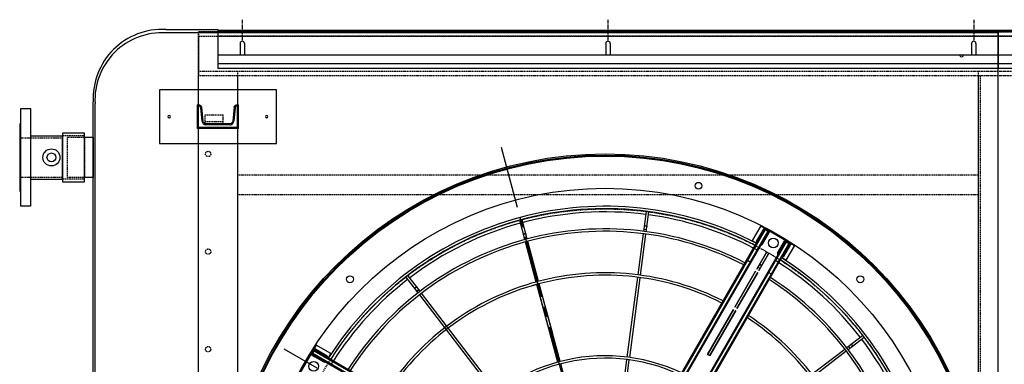
# Model space of a CAD drawing. Units: millimetres. Extents: x 23849 to 35261, y 7704 to 13660.
# Drawn here: x 26648 to 28668, y 9150 to 9856 of the extents above; entities that cross this region are included whole.
import ezdxf

# ---------------------------------------------------------------- set-up
doc = ezdxf.new("R2010")
doc.units = ezdxf.units.MM
doc.header["$LTSCALE"] = 0.4
doc.linetypes.add('CENTRO2', pattern=[28.575, 19.05, -3.175, 3.175, -3.175])
doc.linetypes.add('TRAZOS2', pattern=[9.525, 6.35, -3.175])
for name, color, linetype in [('0278640_DXF_CONTINUOUS_LINE', 7, 'Continuous'), ('Anotaciones Finas', 3, 'Continuous'), ('Anotaciones Medias', 3, 'Continuous'), ('Contornos Ocultos', 6, 'TRAZOS2'), ('Ejes', 2, 'CENTRO2')]:
    doc.layers.add(name, color=color, linetype=linetype)

# ---------------------------------------------------------------- blocks, each defined once
blk = doc.blocks.new('A$C300273D3')
at = {"layer": 'Anotaciones Medias'}
for p, q in [((-1034.2, 806), (-1034.2, -901.3)), ((1022.2, 806), (-1034.2, 806)), ((1022.2, 806), (1022.2, -901.3)), ((877.5, -1046), (-889.5, -1046))]:
    blk.add_line(p, q, dxfattribs=at)
for centre, start, end in [((-896.9, -908.7), 176.9093, 273.0907), ((884.9, -908.7), 266.9093, 3.0907)]:
    blk.add_arc(centre, 137.5, start, end, dxfattribs=at)
at = {"layer": 'Contornos Ocultos'}
blk.add_circle((-6, 0.1), 667.5, dxfattribs=at)
blk = doc.blocks.new('A$C6AD60CE0')
at = {"layer": 'Anotaciones Medias'}
for p, q in [((-40, 0), (40, 0)), ((-40, 0), (-40, -45)), ((40, 0), (40, -45)), ((-35.6, -41.4), (-32.7, -13.2)), ((-24.8, -6), (24.8, -6)), ((35.6, -41.4), (32.7, -13.2)), ((-40, -45), (-39.6, -45)), ((39.6, -45), (40, -45))]:
    blk.add_line(p, q, dxfattribs=at)
for centre, radius, start, end in [((-24.8, -14), 8, 90, 174.144), ((24.8, -14), 8, 5.856, 90), ((-39.6, -41), 4, 270, 354.144), ((39.6, -41), 4, 185.856, 270)]:
    blk.add_arc(centre, radius, start, end, dxfattribs=at)
blk = doc.blocks.new('A$C796E5D0F')
at = {"layer": 'Anotaciones Finas'}
for p, q in [((-120, 69.5), (120, 69.5)), ((-120, -40.5), (-120, 69.5)), ((120, 69.5), (120, -40.5)), ((-42, -10), (-42, 39)), ((-39.6, 39), (-42, 39)), ((-33.6, 33.6), (-30.7, 5.4)), ((33.6, 33.6), (30.7, 5.4)), ((39.6, 39), (42, 39)), ((42, -10), (42, 39)), ((-24.8, 0), (24.8, 0)), ((-42, -10), (42, -10)), ((120, -40.5), (-120, -40.5))]:
    blk.add_line(p, q, dxfattribs=at)
for centre in [(-100, 14.5), (100, 14.5)]:
    blk.add_circle(centre, 2.5, dxfattribs=at)
for centre, start, end in [((-39.6, 33), 5.856, 90), ((39.6, 33), 90, 174.144), ((-24.8, 6), 185.856, 270), ((24.8, 6), 270, 354.144)]:
    blk.add_arc(centre, 6, start, end, dxfattribs=at)
blk = doc.blocks.new('A$C28C11F38')
at = {"layer": 'Anotaciones Medias'}
for p, q in [((-167, -800), (-167, 800)), ((-88.3, 800), (-167, 800)), ((-157, -800), (-157, 800)), ((-139.3, -800), (-139.3, 800)), ((-88.3, 800), (-88.3, -800)), ((-115.3, 754.5), (-136.3, 754.5)), ((-115.3, 745.5), (-136.3, 745.5)), ((-115.3, 4.5), (-136.3, 4.5)), ((-115.3, -4.5), (-136.3, -4.5)), ((-115.3, -745.5), (-136.3, -745.5)), ((-115.3, -754.5), (-136.3, -754.5)), ((-88.3, -800), (-167, -800))]:
    blk.add_line(p, q, dxfattribs=at)
for centre in [(-115.3, 750), (-115.3, 0), (-115.3, -750)]:
    blk.add_arc(centre, 4.5, 270, 90, dxfattribs=at)
at = {"layer": 'Contornos Ocultos'}
for p, q in [((-100.1, 800), (-100.1, -800)), ((-89.8, 800), (-89.8, -800)), ((-136.3, 754.5), (-138.3, 754.5)), ((-88.3, 754.5), (-90.3, 754.5)), ((-88.3, 754.5), (-90.3, 754.5)), ((-136.3, 745.5), (-138.3, 745.5)), ((-88.3, 745.5), (-90.3, 745.5)), ((-88.3, 745.5), (-90.3, 745.5)), ((-136.3, 4.5), (-138.3, 4.5)), ((-88.3, 4.5), (-90.3, 4.5)), ((-88.3, 4.5), (-90.3, 4.5)), ((-136.3, -4.5), (-138.3, -4.5)), ((-88.3, -4.5), (-90.3, -4.5)), ((-88.3, -4.5), (-90.3, -4.5)), ((-136.3, -745.5), (-138.3, -745.5)), ((-88.3, -745.5), (-90.3, -745.5)), ((-88.3, -745.5), (-90.3, -745.5)), ((-136.3, -754.5), (-138.3, -754.5)), ((-88.3, -754.5), (-90.3, -754.5)), ((-88.3, -754.5), (-90.3, -754.5))]:
    blk.add_line(p, q, dxfattribs=at)
at = {"layer": 'Ejes'}
for p, q in [((-66.8, 750), (-111.8, 750)), ((-66.8, 750), (-111.8, 750)), ((-66.8, 0), (-111.8, 0)), ((-66.8, 0), (-111.8, 0)), ((-66.8, -750), (-111.8, -750)), ((-66.8, -750), (-111.8, -750))]:
    blk.add_line(p, q, dxfattribs=at)
blk = doc.blocks.new('A$C37086315')
at = {"layer": 'Anotaciones Finas'}
for p, q in [((70.04, 85.37), (70.98, 87.64)), ((70.32, 85.26), (71.26, 87.53)), ((70.99, 87.66), (70.98, 87.64)), ((71.26, 87.53), (71.27, 87.54)), ((63.96, 70.68), (69.93, 85.09)), ((64.24, 70.57), (70.21, 84.98)), ((70.15, 85.63), (70.43, 85.52)), ((82.27, 77.27), (84.01, 79.01)), ((82.48, 77.06), (84.22, 78.8)), ((84.02, 79.02), (84.01, 79.01)), ((84.22, 78.8), (84.23, 78.81)), ((78.45, 73.45), (82.06, 77.06)), ((78.66, 73.24), (82.27, 76.85)), ((82.47, 77.47), (82.69, 77.26)), ((71.24, 66.24), (78.24, 73.24)), ((71.45, 66.03), (78.45, 73.03)), ((78.24, 73.24), (73.72, 68.72)), ((73.94, 68.51), (78.45, 73.03)), ((73.94, 68.51), (73.72, 68.72)), ((65.94, 60.51), (71.24, 65.81)), ((90.46, 65.11), (92.74, 66.05)), ((90.58, 64.83), (92.85, 65.77)), ((92.76, 66.06), (92.74, 66.05)), ((92.85, 65.77), (92.87, 65.78)), ((85.48, 63.04), (90.19, 64.99)), ((85.59, 62.76), (90.3, 64.72)), ((90.73, 65.22), (90.85, 64.94)), ((76.06, 59.14), (85.2, 62.93)), ((76.17, 58.86), (85.31, 62.65)), ((68.85, 56.15), (75.78, 59.02)), ((68.96, 55.88), (75.89, 58.75)), ((85.48, 38.13), (90.19, 36.18)), ((85.59, 38.41), (90.3, 36.46)), ((90.46, 36.06), (92.74, 35.12)), ((90.58, 36.34), (92.85, 35.4)), ((90.73, 35.95), (90.85, 36.23)), ((92.85, 35.4), (92.87, 35.39)), ((92.76, 35.12), (92.74, 35.12))]:
    blk.add_line(p, q, dxfattribs=at)
for points in [[(70.28, 85.93), (70.28, 85.94), (70.29, 85.95), (70.3, 85.96), (70.31, 85.97), (70.33, 85.98), (70.34, 85.98), (70.36, 85.98), (70.37, 85.98), (70.39, 85.98), (70.41, 85.98), (70.43, 85.98), (70.45, 85.97), (70.46, 85.97), (70.48, 85.96), (70.5, 85.95), (70.51, 85.94), (70.52, 85.92), (70.53, 85.91), (70.54, 85.9), (70.55, 85.88), (70.55, 85.87), (70.56, 85.85), (70.56, 85.84), (70.56, 85.83), (70.55, 85.81)], [(82.7, 77.7), (82.71, 77.71), (82.72, 77.71), (82.73, 77.72), (82.75, 77.72), (82.76, 77.72), (82.78, 77.72), (82.79, 77.72), (82.81, 77.71), (82.83, 77.71), (82.84, 77.7), (82.86, 77.69), (82.87, 77.67), (82.89, 77.66), (82.9, 77.65), (82.91, 77.63), (82.92, 77.61), (82.92, 77.6), (82.93, 77.58), (82.93, 77.57), (82.93, 77.55), (82.93, 77.54), (82.93, 77.52), (82.93, 77.51), (82.92, 77.5), (82.91, 77.49)], [(91.03, 65.34), (91.04, 65.34), (91.05, 65.35), (91.07, 65.35), (91.08, 65.34), (91.09, 65.34), (91.11, 65.33), (91.12, 65.32), (91.14, 65.31), (91.15, 65.3), (91.16, 65.28), (91.17, 65.27), (91.18, 65.25), (91.19, 65.23), (91.19, 65.22), (91.19, 65.2), (91.2, 65.18), (91.2, 65.16), (91.2, 65.14), (91.19, 65.13), (91.19, 65.11), (91.18, 65.1), (91.17, 65.09), (91.16, 65.08), (91.15, 65.07), (91.14, 65.06)], [(91.03, 35.83), (91.04, 35.83), (91.05, 35.83), (91.07, 35.83), (91.08, 35.83), (91.09, 35.83), (91.11, 35.84), (91.12, 35.85), (91.14, 35.86), (91.15, 35.87), (91.16, 35.89), (91.17, 35.9), (91.18, 35.92), (91.19, 35.94), (91.19, 35.96), (91.19, 35.97), (91.2, 35.99), (91.2, 36.01), (91.2, 36.03), (91.19, 36.04), (91.19, 36.06), (91.18, 36.07), (91.17, 36.08), (91.16, 36.09), (91.15, 36.1), (91.14, 36.11)]]:
    blk.add_lwpolyline(points, dxfattribs=at)
for centre, radius in [((55.8, 50.59), 46.65), ((55.8, 50.59), 46.53), ((67.29, 93.47), 0.42), ((55.8, 91.99), 0.6), ((55.8, 91.99), 0.6), ((98.69, 62.08), 0.42), ((97.2, 50.59), 0.6), ((97.2, 50.59), 0.6), ((97.2, 50.59), 0.585), ((98.69, 39.09), 0.42)]:
    blk.add_circle(centre, radius, dxfattribs=at)
for radius, start, end in [(40.07, 45, 87.4252), (39.68, 67.7166, 87.4), (37.59, 45, 87.2553), (37.29, 45, 87.2332), (39.68, 45, 67.2834), (32.19, 45, 86.7942), (31.89, 45, 86.764), (40.07, 2.5751, 45), (39.68, 22.7166, 45), (37.29, 2.7671, 45), (37.59, 2.745, 45), (31.89, 3.2361, 46.2197), (32.19, 3.2059, 44.9439), (21.99, 4.6959, 85.3043), (21.69, 4.761, 85.239), (39.68, 2.6, 22.2834), (31.89, 313.7803, 356.7639), (32.19, 315.0561, 356.7941), (37.29, 315, 357.2329), (37.59, 315, 357.255), (40.07, 315, 357.4249), (39.68, 337.7166, 357.4), (39.68, 315, 337.2834)]:
    blk.add_arc((55.8, 50.59), radius, start, end, dxfattribs=at)
at = {"layer": 'Anotaciones Medias'}
for p, q in [((58.2, 93.04), (53.4, 93.04)), ((53.4, 93.04), (58.2, 93.04)), ((57, 92.86), (56.88, 92.86)), ((56.88, 92.86), (56.88, 91.18)), ((57, 92.89), (57.6, 92.89)), ((57, 92.89), (57, 64.99)), ((57.57, 93.01), (57.03, 93.01)), ((57.03, 92.89), (57.03, 93.01)), ((57.12, 92.89), (57.12, 64.99)), ((57.48, 92.89), (57.48, 62.29)), ((57.57, 92.89), (57.57, 93.01)), ((57.6, 92.89), (57.6, 62.29)), ((57.6, 92.86), (57.72, 92.86)), ((57.72, 91.18), (57.72, 92.86)), ((58.2, 90.94), (58.2, 93.04)), ((57, 91.18), (56.88, 91.18)), ((57.6, 91.18), (57.72, 91.18)), ((57.6, 90.94), (58.2, 90.94)), ((57.48, 90.25), (57.12, 90.25)), ((98.1, 52.39), (67.5, 52.39)), ((98.1, 52.27), (67.5, 52.27)), ((93.77, 52.39), (93.77, 51.79)), ((95.47, 52.27), (95.47, 51.91)), ((96.15, 52.99), (96.15, 52.39)), ((98.25, 52.99), (96.15, 52.99)), ((96.39, 52.39), (96.39, 52.51)), ((98.07, 52.51), (96.39, 52.51)), ((98.07, 52.39), (98.07, 52.51)), ((98.1, 51.79), (98.1, 52.39)), ((98.1, 52.36), (98.22, 52.36)), ((98.22, 51.82), (98.22, 52.36)), ((98.25, 52.99), (98.25, 48.19)), ((98.25, 48.19), (98.25, 52.99)), ((98.1, 51.91), (70.2, 51.91)), ((98.1, 51.79), (70.2, 51.79)), ((96.39, 51.79), (96.39, 51.67)), ((96.39, 51.67), (98.07, 51.67)), ((98.07, 51.79), (98.07, 51.67)), ((98.1, 51.82), (98.22, 51.82)), ((81.3, 50.74), (81.3, 50.44)), ((81.3, 50.74), (87.69, 50.74)), ((81.3, 50.44), (81.3, 50.74)), ((87.69, 50.74), (81.3, 50.74)), ((87.69, 50.44), (81.3, 50.44)), ((81.3, 50.44), (87.69, 50.44)), ((87.99, 50.74), (93.09, 50.74)), ((93.09, 50.74), (87.99, 50.74)), ((93.09, 50.44), (87.99, 50.44)), ((87.99, 50.44), (93.09, 50.44)), ((93.39, 50.74), (95.85, 50.74)), ((95.85, 50.74), (93.39, 50.74)), ((95.85, 50.44), (93.39, 50.44)), ((93.39, 50.44), (95.85, 50.44)), ((93.67, 50.74), (93.67, 50.44)), ((93.67, 50.44), (93.67, 50.74)), ((98.1, 48.91), (67.5, 48.91)), ((98.1, 48.79), (67.5, 48.79)), ((98.1, 49.39), (70.2, 49.39)), ((98.1, 49.27), (70.2, 49.27)), ((93.77, 48.79), (93.77, 49.39)), ((95.47, 48.91), (95.47, 49.27)), ((96.15, 48.19), (96.15, 48.79)), ((96.39, 49.39), (96.39, 49.51)), ((96.39, 49.51), (98.07, 49.51)), ((96.39, 48.79), (96.39, 48.67)), ((98.07, 48.67), (96.39, 48.67)), ((98.07, 49.39), (98.07, 49.51)), ((98.07, 48.79), (98.07, 48.67)), ((98.1, 49.39), (98.1, 48.79)), ((98.1, 49.36), (98.22, 49.36)), ((98.1, 48.82), (98.22, 48.82)), ((98.22, 49.36), (98.22, 48.82)), ((98.25, 48.19), (96.15, 48.19))]:
    blk.add_line(p, q, dxfattribs=at)
for points in [[(57.6, 90.17), (57.6, 90.18), (57.59, 90.2), (57.58, 90.21), (57.57, 90.22), (57.56, 90.23), (57.54, 90.24), (57.52, 90.25), (57.5, 90.25), (57.48, 90.25)], [(95.38, 52.39), (95.4, 52.38), (95.41, 52.38), (95.42, 52.37), (95.44, 52.36), (95.45, 52.34), (95.46, 52.33), (95.46, 52.31), (95.47, 52.29), (95.47, 52.27)], [(95.47, 51.91), (95.47, 51.88), (95.46, 51.86), (95.46, 51.85), (95.45, 51.83), (95.44, 51.81), (95.42, 51.8), (95.41, 51.79), (95.4, 51.79), (95.38, 51.79)], [(93.99, 50.74), (94, 50.74), (94.01, 50.73), (94.02, 50.73), (94.04, 50.72), (94.05, 50.71), (94.06, 50.7), (94.07, 50.69), (94.08, 50.67), (94.08, 50.66), (94.09, 50.64), (94.09, 50.62), (94.1, 50.6), (94.1, 50.59)], [(94.1, 50.59), (94.1, 50.6), (94.09, 50.62), (94.09, 50.64), (94.08, 50.66), (94.08, 50.67), (94.07, 50.69), (94.06, 50.7), (94.05, 50.71), (94.04, 50.72), (94.02, 50.73), (94.01, 50.73), (94, 50.74), (93.99, 50.74)], [(94.1, 50.59), (94.1, 50.57), (94.09, 50.55), (94.09, 50.53), (94.08, 50.51), (94.08, 50.5), (94.07, 50.48), (94.06, 50.47), (94.05, 50.46), (94.04, 50.45), (94.02, 50.44), (94.01, 50.44), (94, 50.44), (93.99, 50.44)], [(93.99, 50.44), (94, 50.44), (94.01, 50.44), (94.02, 50.44), (94.04, 50.45), (94.05, 50.46), (94.06, 50.47), (94.07, 50.48), (94.08, 50.5), (94.08, 50.51), (94.09, 50.53), (94.09, 50.55), (94.1, 50.57), (94.1, 50.59)], [(95.86, 50.73), (95.86, 50.74), (95.85, 50.74)], [(95.85, 50.74), (95.86, 50.74), (95.86, 50.73)], [(95.85, 50.44), (95.86, 50.44), (95.86, 50.44)], [(95.86, 50.44), (95.86, 50.44), (95.85, 50.44)], [(95.47, 49.27), (95.47, 49.29), (95.46, 49.31), (95.46, 49.33), (95.45, 49.34), (95.44, 49.36), (95.42, 49.37), (95.41, 49.38), (95.4, 49.38), (95.38, 49.39)], [(95.38, 48.79), (95.4, 48.79), (95.41, 48.79), (95.42, 48.8), (95.44, 48.81), (95.45, 48.83), (95.46, 48.85), (95.46, 48.86), (95.47, 48.88), (95.47, 48.91)]]:
    blk.add_lwpolyline(points, dxfattribs=at)
for radius in [46.8, 42.58]:
    blk.add_circle((55.8, 50.59), radius, dxfattribs=at)
for centre, radius, start, end in [((57.03, 92.86), 0.15, 90, 180), ((57.57, 92.86), 0.15, 0, 90), ((57.06, 91.18), 0.18, 180, 250.5254), ((57.54, 91.18), 0.18, 289.4754, 0), ((55.8, 50.59), 40.37, 45, 87.4443), ((55.8, 50.59), 40.37, 2.5559, 45), ((96.39, 52.33), 0.18, 90, 160.5246), ((98.07, 52.36), 0.15, 0, 90), ((96.39, 51.85), 0.18, 199.4746, 270), ((98.07, 51.82), 0.15, 270, 360), ((55.8, 50.59), 40.37, 315, 357.4441), ((96.39, 49.33), 0.18, 90, 160.5254), ((96.39, 48.85), 0.18, 199.4754, 270), ((98.07, 49.36), 0.15, 0, 90), ((98.07, 48.82), 0.15, 270, 360)]:
    blk.add_arc(centre, radius, start, end, dxfattribs=at)
at = {"layer": 'Ejes'}
for p, q in [((55.8, 0.04), (55.8, 96.17)), ((20.58, 15.37), (91.01, 85.8))]:
    blk.add_line(p, q, dxfattribs=at)
blk = doc.blocks.new('A$C030F048F')
at = {"layer": 'Contornos Ocultos'}
for p, q in [((1604, 80), (1604, 1962)), ((80, 1758), (1600, 1758)), ((80, 1718), (1600, 1718))]:
    blk.add_line(p, q, dxfattribs=at)
for points in [[(0, 1962), (4880, 1962), (4880, 2042), (0, 2042)], [(80, 1962), (80, 80), (0, 80), (0, 1962)], [(1680, 1962), (1680, 80), (1600, 80), (1600, 1962)]]:
    blk.add_lwpolyline(points, close=True, dxfattribs=at)
blk.add_circle((1565, 2002), 2.5, dxfattribs=at)
blk = doc.blocks.new('A$C78B83451')
at = {"layer": 'Contornos Ocultos'}
blk.add_line((50, 1876), (14, 1876), dxfattribs=at)
for points in [[(0, 2060), (4879.999985, 2060), (4879.999985, 0), (0, 0)], [(0, 1980), (4879.999985, 1980), (4879.999985, 2060), (0, 2060)], [(80, 1980), (80, 80), (0, 80), (0, 1980)], [(1679.999995, 1980), (1679.999995, 80), (1599.999995, 80), (1599.999995, 1980)]]:
    blk.add_lwpolyline(points, close=True, dxfattribs=at)
blk.add_lwpolyline([(32, 1870), (14, 1870), (14, 1890), (50, 1890), (50, 1870), (32, 1870)], dxfattribs=at)
for centre in [(20, 1810), (20, 1610), (20, 1410)]:
    blk.add_circle(centre, 5.5, dxfattribs=at)

msp = doc.modelspace()

# ---------------------------------------------------------------- linework, layer by layer
at = {"layer": 'Anotaciones Medias'}
for p, q in [((26947.842, 9835.944), (27054.939, 9835.944)), ((27054.939, 9835.944), (27054.939, 9829.183)), ((26799.439, 7914.246), (26799.439, 9687.642)), ((26670.439, 9618.394), (26736.439, 9618.394)), ((26736.439, 9529.494), (26736.439, 9618.394)), ((26670.439, 9529.494), (26736.439, 9529.494))]:
    msp.add_line(p, q, dxfattribs=at)
for points in [[(26650.439, 9673.944), (26670.439, 9673.944), (26670.439, 9473.944), (26650.439, 9473.944)], [(26736.439, 9523.994), (26781.439, 9523.994), (26781.439, 9623.894), (26736.439, 9623.894)], [(26781.439, 9615.444), (26799.439, 9615.444), (26799.439, 9532.444), (26781.439, 9532.444)]]:
    msp.add_lwpolyline(points, close=True, dxfattribs=at)
msp.add_lwpolyline([(26650.439, 9642.944), (26650.439, 9642.944), (26648.439, 9642.944), (26648.44, 9504.944), (26650.439, 9504.944)], dxfattribs=at)
for radius in [17.5, 9]:
    msp.add_circle((26713.439, 9573.944), radius, dxfattribs=at)
msp.add_arc((26940.239, 9695.149), 141, 86.909321, 183.090679, dxfattribs=at)
at = {"layer": 'Contornos Ocultos'}
for p, q in [((26648.439, 9614.344), (26722.439, 9614.344)), ((26722.439, 9614.344), (26736.439, 9614.344)), ((26781.439, 9618.394), (26736.439, 9618.394)), ((26648.439, 9533.544), (26736.439, 9533.544)), ((26781.439, 9529.494), (26736.439, 9529.494))]:
    msp.add_line(p, q, dxfattribs=at)
msp.add_lwpolyline([(26746.439, 9615.444), (26781.439, 9615.444), (26781.439, 9532.444), (26746.439, 9532.444)], close=True, dxfattribs=at)

# ---------------------------------------------------------------- block references
at = {"layer": '0278640_DXF_CONTINUOUS_LINE', "xscale": -1}
msp.add_blockref('A$C796E5D0F', (27054.939, 9642.944), dxfattribs=at)
at = {"layer": '0278640_DXF_CONTINUOUS_LINE', "rotation": 180}
msp.add_blockref('A$C6AD60CE0', (27054.939, 9634.944), dxfattribs=at)
at = {"layer": 'Anotaciones Medias', "xscale": 16.66667, "yscale": 16.66667, "zscale": 16.66667, "rotation": 59.99999999999999}
msp.add_blockref('A$C37086315', (28114.197, 7574.019), dxfattribs=at)
at = {"layer": 'Anotaciones Medias', "rotation": 90}
for p in [(27854.939, 9922.869), (29454.939, 9922.869)]:
    msp.add_blockref('A$C28C11F38', p, dxfattribs=at)
at = {"layer": 'Anotaciones Medias'}
for name, p in [('A$C78B83451', (27014.939, 7770.944)), ('A$C030F048F', (27014.939, 7779.944))]:
    msp.add_blockref(name, p, dxfattribs=at)
at = {"layer": 'Contornos Ocultos', "rotation": 270}
msp.add_blockref('A$C300273D3', (27848.989, 8794.944), dxfattribs=at)

doc.saveas('drawing.dxf')
